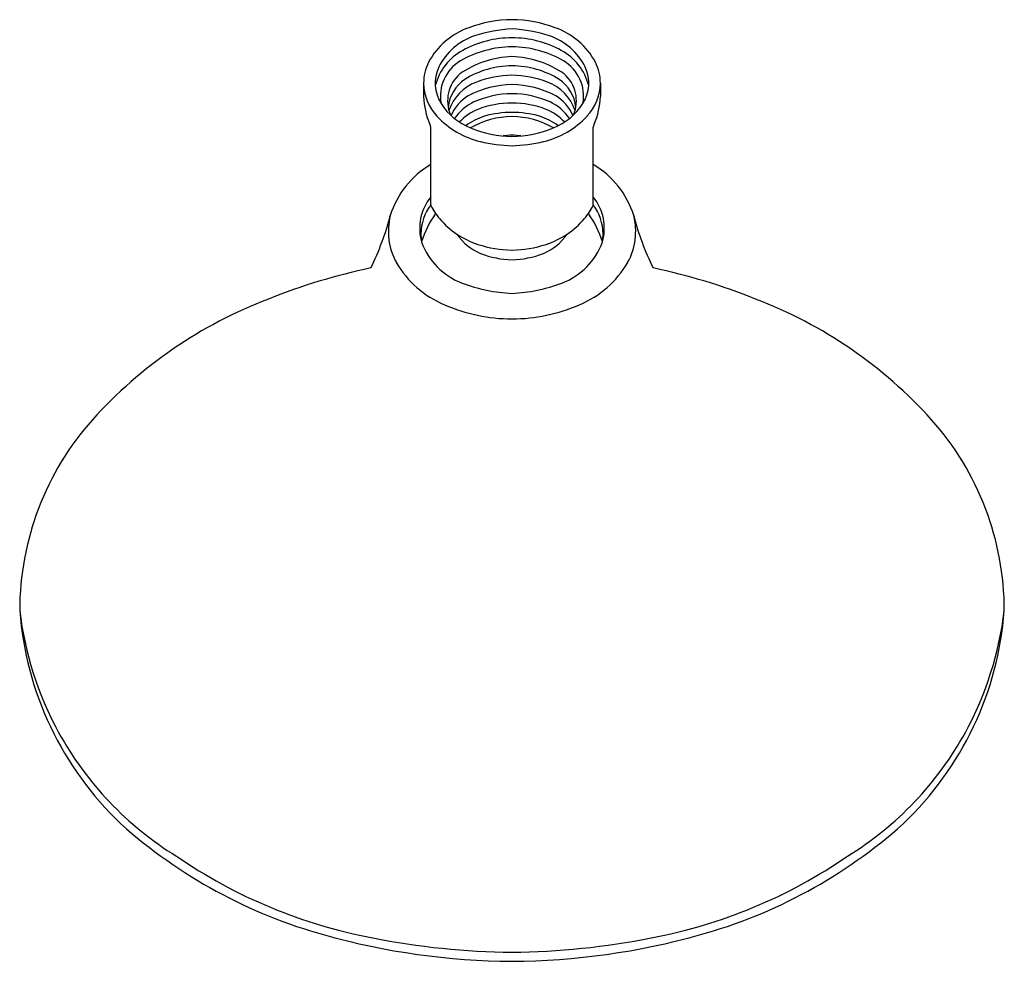
# Model space of a CAD drawing. Units: inches. Extents: x 358.63 to 364.14, y 33.25 to 38.53.
import ezdxf

# ---------------------------------------------------------------- set-up
doc = ezdxf.new("R2010")
doc.units = ezdxf.units.IN
doc.header["$LTSCALE"] = 0.64311
doc.header["$MEASUREMENT"] = 0
doc.layers.get('0').update_dxf_attribs({"color": 255, "linetype": 'CONTINUOUS'})
doc.layers.get('Defpoints').update_dxf_attribs({"linetype": 'CONTINUOUS'})
doc.styles.get("Standard").update_dxf_attribs({"font": 'txt', "width": 0.8})

msp = doc.modelspace()

# ---------------------------------------------------------------- linework, layer by layer
for p, q in [((360.8926, 38.1735), (360.8926, 38.0986)), ((361.8826, 38.1735), (361.8826, 38.0986)), ((360.9326, 37.4924), (360.9326, 37.9281)), ((361.8426, 37.4924), (361.8426, 37.9281))]:
    msp.add_line(p, q)
for centre, radius, start, end in [((361.3969, 37.8099), 0.7195, 90.7395, 110.4361), ((361.3783, 37.8099), 0.7195, 69.5639, 89.2605), ((361.2823, 38.0965), 0.411, 109.4218, 151.8137), ((361.2944, 38.1023), 0.3562, 109.1977, 152.8412), ((361.4525, 37.5379), 0.9419, 93.9481, 106.987), ((361.3228, 37.5379), 0.9419, 73.013, 86.0519), ((361.4808, 38.1023), 0.3562, 27.1588, 70.8023), ((361.4929, 38.0965), 0.411, 28.1863, 70.5782), ((361.4, 37.77), 0.6083, 91.1637, 119.577), ((361.3905, 37.8442), 0.5838, 90.2818, 118.5317), ((361.3847, 37.8442), 0.5838, 61.4683, 89.7182), ((361.3753, 37.77), 0.6083, 60.423, 88.8363), ((361.2607, 38.0826), 0.3124, 118.5037, 165.5968), ((361.4045, 37.7864), 0.5366, 91.8046, 125.077), ((361.3707, 37.7864), 0.5366, 54.923, 88.1954), ((361.5145, 38.0826), 0.3124, 14.4032, 61.4963), ((361.1618, 38.1722), 0.2692, 153.9039, 179.7345), ((361.1748, 38.1742), 0.2171, 155.3243, 212.0387), ((361.2167, 38.1012), 0.2299, 120.6044, 190.5474), ((361.3918, 37.7554), 0.5152, 90.4681, 121.4329), ((361.3834, 37.7554), 0.5152, 58.5671, 89.5319), ((361.5585, 38.1012), 0.2299, 349.4526, 59.3956), ((361.6004, 38.1742), 0.2171, 327.9613, 24.6757), ((361.6134, 38.1722), 0.2692, 0.2655, 26.0961), ((361.226, 38.0745), 0.1991, 130.6878, 203.2995), ((361.4146, 37.5401), 0.6789, 92.279, 109.4992), ((361.3606, 37.5401), 0.6789, 70.5008, 87.721), ((361.5492, 38.0745), 0.1991, 336.7005, 49.3122), ((361.1728, 38.1791), 0.2802, 181.1532, 222.9246), ((361.2429, 38.0176), 0.214, 124.026, 174.2038), ((361.2859, 37.9323), 0.2665, 111.5616, 160.7287), ((361.4022, 37.6047), 0.5619, 91.4908, 117.5016), ((361.373, 37.6047), 0.5619, 62.4984, 88.5092), ((361.4893, 37.9323), 0.2665, 19.2713, 68.4384), ((361.5323, 38.0176), 0.214, 5.7962, 55.974), ((361.6024, 38.1791), 0.2802, 317.0754, 358.8468), ((361.2716, 37.8927), 0.2467, 121.4849, 156.0677), ((361.39, 37.5819), 0.5325, 90.2524, 113.8801), ((361.3853, 37.5819), 0.5325, 66.1199, 89.7476), ((361.5036, 37.8927), 0.2467, 23.9323, 58.5151), ((361.3104, 38.1119), 0.418, 181.8288, 203.6401), ((361.2894, 38.2523), 0.3557, 212.8989, 247.8004), ((361.2954, 37.8183), 0.2782, 115.7714, 145.5624), ((361.3884, 37.5258), 0.5365, 90.0846, 111.0052), ((361.3868, 37.5258), 0.5365, 68.9948, 89.9154), ((361.4799, 37.8183), 0.2782, 34.4376, 64.2286), ((361.4858, 38.2523), 0.3557, 292.1996, 327.1011), ((361.4648, 38.1119), 0.418, 336.3599, 358.1712), ((361.3168, 37.7391), 0.3119, 112.7672, 135.9393), ((361.3904, 37.4325), 0.5778, 90.2804, 105.7423), ((361.3848, 37.4325), 0.5778, 74.2577, 89.7196), ((361.4584, 37.7391), 0.3119, 44.0607, 67.2328), ((360.8545, 37.9123), 0.0797, 11.3974, 23.6731), ((361.329, 38.329), 0.4967, 223.3118, 256.2109), ((361.3403, 37.6488), 0.3561, 107.4257, 126.504), ((361.391, 37.5172), 0.4693, 90.4104, 120.1809), ((361.3842, 37.5172), 0.4693, 59.8191, 89.5896), ((361.4349, 37.6488), 0.3561, 53.496, 72.5743), ((361.4462, 38.329), 0.4967, 283.7891, 316.6882), ((361.9208, 37.9123), 0.0797, 156.3269, 168.6026), ((361.395, 38.5024), 0.6271, 247.5004, 269.3234), ((361.4022, 37.4528), 0.4299, 91.9482, 98.6439), ((361.3802, 38.5024), 0.6271, 270.6766, 292.4996), ((361.373, 37.4528), 0.4299, 81.3561, 88.0518), ((361.4138, 38.7118), 0.8888, 256.789, 268.3144), ((361.3615, 38.7118), 0.8888, 271.6856, 283.211), ((361.191, 37.2804), 0.5084, 120.5465, 162.6296), ((361.5842, 37.2804), 0.5084, 17.3704, 59.4535), ((361.1458, 37.3617), 0.2752, 140.7659, 196.2448), ((361.6295, 37.3617), 0.2752, 343.7552, 39.2341), ((361.1558, 37.326), 0.2782, 143.3452, 179.3425), ((361.3876, 37.134), 0.528, 144.0769, 163.4197), ((360.9426, 37.4924), 0.01, 179.9737, 207.1121), ((361.2894, 37.6705), 0.3998, 207.1862, 219.721), ((361.4859, 37.6705), 0.3998, 320.279, 332.8138), ((361.3876, 37.134), 0.528, 16.5803, 35.9231), ((361.8326, 37.4924), 0.01, 332.8879, 0.0263), ((361.6194, 37.326), 0.2782, 0.6575, 36.6548), ((359.2315, 37.8097), 1.5218, 333.8274, 345.6368), ((361.0609, 37.3441), 0.3658, 166.0669, 208.6847), ((361.346, 37.7245), 0.478, 220.3637, 251.7591), ((361.4292, 37.7245), 0.478, 288.2409, 319.6363), ((361.7144, 37.3441), 0.3658, 331.3153, 13.9331), ((363.5437, 37.8097), 1.5218, 194.3632, 206.1726), ((361.1271, 37.3289), 0.2494, 179.9371, 190.2112), ((361.3188, 37.4874), 0.2878, 213.6258, 248.1987), ((361.4564, 37.4874), 0.2878, 291.8013, 326.3742), ((361.6482, 37.3289), 0.2494, 349.7888, 0.0629), ((361.2436, 37.4136), 0.3843, 199.6069, 249.3311), ((361.5316, 37.4136), 0.3843, 290.6689, 340.3931), ((361.3973, 37.8928), 0.6538, 252.1084, 269.1522), ((361.3954, 37.6806), 0.4957, 248.282, 269.1048), ((361.3779, 37.8928), 0.6538, 270.8478, 287.8916), ((361.3799, 37.6806), 0.4957, 270.8952, 291.718), ((361.2297, 37.456), 0.568, 210.4084, 247.161), ((361.5455, 37.456), 0.568, 292.839, 329.5916), ((361.3037, 33.7759), 3.436, 101.8638, 111.8705), ((361.4715, 33.7759), 3.436, 68.1295, 78.1362), ((361.4283, 37.9006), 0.9051, 249.2727, 267.4259), ((361.347, 37.9006), 0.9051, 272.5741, 290.7273), ((360.9342, 34.5812), 2.5514, 110.9074, 138.011), ((361.841, 34.5812), 2.5514, 41.989, 69.0926), ((361.3937, 37.8228), 0.9697, 246.6462, 269.6412), ((361.3815, 37.8228), 0.9697, 270.3588, 293.3538), ((360.2378, 35.2192), 1.607, 138.305, 179.9837), ((362.5375, 35.2192), 1.607, 0.0163, 41.695), ((360.4648, 35.3577), 1.8392, 184.3062, 226.446), ((360.5117, 35.4442), 1.8943, 186.8078, 208.615), ((362.3104, 35.3577), 1.8392, 313.554, 355.6938), ((362.2635, 35.4442), 1.8943, 331.385, 353.1922), ((360.4927, 35.4408), 1.876, 208.8032, 238.3667), ((362.2825, 35.4408), 1.876, 301.6333, 331.1968), ((361.096, 36.147), 2.8474, 228.1858, 254.5634), ((361.6793, 36.147), 2.8474, 285.4366, 311.8142), ((361.1458, 36.2257), 2.8904, 235.5026, 259.2689), ((361.6294, 36.2257), 2.8904, 280.7311, 304.4974), ((361.4171, 37.2708), 4.0162, 254.4149, 269.5796), ((361.4204, 37.4757), 4.1698, 258.76, 269.5494), ((361.3581, 37.2708), 4.0162, 270.4204, 285.5851), ((361.3548, 37.4757), 4.1698, 270.4506, 281.24)]:
    msp.add_arc(centre, radius, start, end)

# ---------------------------------------------------------------- texts
at = {"layer": 'Defpoints'}
for tag, p, s in [('TRADENAME', (361.3844, 37.879), 'FORTE'), ('MODELNUMBER', (361.3844, 37.8807), 'K-10327'), ('PRODUCT', (361.3844, 37.8773), 'SHOWERHEAD'), ('MATERIAL', (361.3844, 37.8757), 'PREMIUM MATERIALS')]:
    msp.add_attdef(tag, p, s, height=0.001, dxfattribs=at)

doc.saveas('drawing.dxf')
